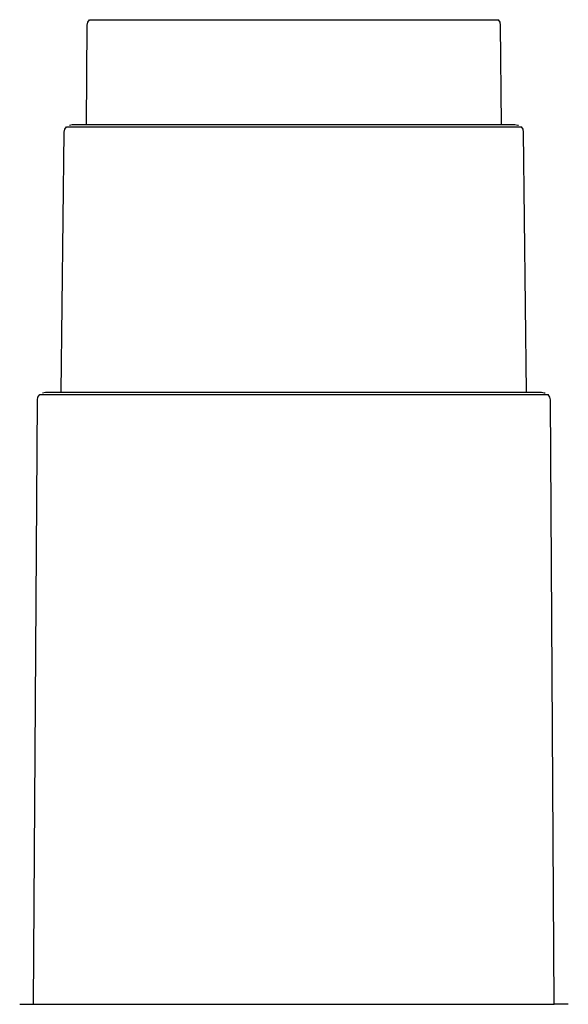
# Model space of a CAD drawing. Units: centimetres. Extents: x 2995 to 3737, y 897 to 1107.
# Drawn here: x 3388 to 3395, y 934 to 947 of the extents above; entities that cross this region are included whole.
import ezdxf

# ---------------------------------------------------------------- set-up
doc = ezdxf.new("R2010")
doc.units = ezdxf.units.CM
doc.layers.add('NURUS ELEVATION', color=7, linetype='Continuous')
doc.layers.add('NURUS FURNITURE', color=7, linetype='Continuous')

# ---------------------------------------------------------------- blocks, each defined once
blk = doc.blocks.new('Tulya Pro Personal WH_Side')
at = {"layer": 'NURUS FURNITURE'}
for p, q in [((-31.855, 29.599), (-31.852, 29.599)), ((-31.852, 29.599), (-26.516, 29.599)), ((-26.515, 29.599), (-26.512, 29.599)), ((-32.155, 28.199), (-32.151, 28.199)), ((-32.151, 28.199), (-26.216, 28.199)), ((-26.215, 28.199), (-26.212, 28.199)), ((-32.505, 24.699), (-32.501, 24.699)), ((-32.501, 24.699), (-25.866, 24.699)), ((-25.866, 24.699), (-25.862, 24.699)), ((-32.665, 16.728), (-32.627, 16.728)), ((-32.627, 16.728), (-32.581, 16.728)), ((-32.581, 16.728), (-32.526, 16.728)), ((-32.526, 16.728), (-32.463, 16.728)), ((-32.463, 16.728), (-32.393, 16.728)), ((-32.393, 16.728), (-32.314, 16.728)), ((-32.314, 16.728), (-32.228, 16.728)), ((-32.228, 16.728), (-32.135, 16.728)), ((-32.135, 16.728), (-32.035, 16.728)), ((-32.035, 16.728), (-31.928, 16.728)), ((-31.928, 16.728), (-31.814, 16.728)), ((-31.814, 16.728), (-31.694, 16.728)), ((-31.694, 16.728), (-31.568, 16.728)), ((-31.568, 16.728), (-31.436, 16.728)), ((-31.436, 16.728), (-31.298, 16.728)), ((-31.298, 16.728), (-31.156, 16.728)), ((-31.156, 16.728), (-31.009, 16.728)), ((-31.009, 16.728), (-30.857, 16.728)), ((-30.857, 16.728), (-30.701, 16.728)), ((-30.701, 16.728), (-30.542, 16.728)), ((-30.542, 16.728), (-30.379, 16.728)), ((-30.379, 16.728), (-30.214, 16.728)), ((-30.214, 16.728), (-30.046, 16.728)), ((-30.046, 16.728), (-29.876, 16.728)), ((-29.876, 16.728), (-29.704, 16.728)), ((-29.704, 16.728), (-29.531, 16.728)), ((-29.531, 16.728), (-29.358, 16.728)), ((-29.358, 16.728), (-29.184, 16.728)), ((-29.184, 16.728), (-29.009, 16.728)), ((-29.009, 16.728), (-28.836, 16.728)), ((-28.836, 16.728), (-28.663, 16.728)), ((-28.663, 16.728), (-28.491, 16.728)), ((-28.491, 16.728), (-28.321, 16.728)), ((-28.321, 16.728), (-28.153, 16.728)), ((-28.153, 16.728), (-27.988, 16.728)), ((-27.988, 16.728), (-27.825, 16.728)), ((-27.825, 16.728), (-27.666, 16.728)), ((-27.666, 16.728), (-27.51, 16.728)), ((-27.51, 16.728), (-27.358, 16.728)), ((-27.358, 16.728), (-27.211, 16.728)), ((-27.211, 16.728), (-27.069, 16.728)), ((-27.069, 16.728), (-26.931, 16.728)), ((-26.931, 16.728), (-26.799, 16.728)), ((-26.799, 16.728), (-26.673, 16.728)), ((-26.673, 16.728), (-26.553, 16.728)), ((-26.553, 16.728), (-26.439, 16.728)), ((-26.439, 16.728), (-26.332, 16.728)), ((-26.332, 16.728), (-26.232, 16.728)), ((-26.232, 16.728), (-26.139, 16.728)), ((-26.139, 16.728), (-26.053, 16.728)), ((-26.053, 16.728), (-25.974, 16.728)), ((-25.974, 16.728), (-25.904, 16.728)), ((-25.904, 16.728), (-25.841, 16.728)), ((-25.841, 16.728), (-25.784, 16.728)), ((-25.737, 16.728), (-25.784, 16.728)), ((-25.699, 16.728), (-25.737, 16.728))]:
    blk.add_line(p, q, dxfattribs=at)
for points in [[(-31.894, 28.228), (-31.884, 29.529), (-31.877, 29.566), (-31.855, 29.599)], [(-26.473, 28.228), (-26.483, 29.529), (-26.49, 29.566), (-26.512, 29.599)], [(-32.224, 24.728), (-32.184, 28.129), (-32.177, 28.166), (-32.155, 28.199)], [(-32.117, 28.221), (-32.081, 28.228), (-32.07, 28.228)], [(-32.07, 28.228), (-32.053, 28.228), (-32.029, 28.228), (-31.997, 28.228), (-31.959, 28.228), (-31.915, 28.228), (-31.863, 28.228), (-31.806, 28.228), (-31.742, 28.228), (-31.672, 28.228), (-31.595, 28.228), (-31.513, 28.228), (-31.426, 28.228), (-31.333, 28.228), (-31.235, 28.228), (-31.132, 28.228), (-31.024, 28.228), (-30.912, 28.228), (-30.795, 28.228), (-30.675, 28.228), (-30.551, 28.228), (-30.424, 28.228), (-30.294, 28.228), (-30.161, 28.228), (-30.026, 28.228), (-29.888, 28.228), (-29.749, 28.228), (-29.609, 28.228), (-29.468, 28.228), (-29.326, 28.228), (-29.184, 28.228), (-29.041, 28.228), (-28.899, 28.228), (-28.758, 28.228), (-28.618, 28.228), (-28.479, 28.228), (-28.341, 28.228), (-28.206, 28.228), (-28.073, 28.228), (-27.943, 28.228), (-27.816, 28.228), (-27.692, 28.228), (-27.572, 28.228), (-27.456, 28.228), (-27.343, 28.228), (-27.235, 28.228), (-27.132, 28.228), (-27.034, 28.228), (-26.941, 28.228), (-26.854, 28.228), (-26.772, 28.228), (-26.695, 28.228), (-26.625, 28.228), (-26.561, 28.228), (-26.504, 28.228), (-26.452, 28.228), (-26.408, 28.228), (-26.37, 28.228), (-26.339, 28.228), (-26.314, 28.228), (-26.297, 28.228), (-26.26, 28.221), (-26.25, 28.221)], [(-26.143, 24.728), (-26.183, 28.129), (-26.19, 28.166), (-26.212, 28.199)], [(-32.467, 24.721), (-32.43, 24.728), (-32.418, 24.728)], [(-32.418, 24.728), (-32.399, 24.728), (-32.372, 24.728), (-32.337, 24.728), (-32.294, 24.728), (-32.244, 24.728), (-32.187, 24.728), (-32.122, 24.728), (-32.05, 24.728), (-31.972, 24.728), (-31.886, 24.728), (-31.795, 24.728), (-31.696, 24.728), (-31.592, 24.728), (-31.482, 24.728), (-31.367, 24.728), (-31.246, 24.728), (-31.12, 24.728), (-30.99, 24.728), (-30.855, 24.728), (-30.716, 24.728), (-30.573, 24.728), (-30.428, 24.728), (-30.279, 24.728), (-30.127, 24.728), (-29.973, 24.728), (-29.818, 24.728), (-29.661, 24.728), (-29.502, 24.728), (-29.343, 24.728), (-29.184, 24.728), (-29.024, 24.728), (-28.865, 24.728), (-28.707, 24.728), (-28.549, 24.728), (-28.394, 24.728), (-28.24, 24.728), (-28.088, 24.728), (-27.94, 24.728), (-27.794, 24.728), (-27.651, 24.728), (-27.512, 24.728), (-27.378, 24.728), (-27.247, 24.728), (-27.121, 24.728), (-27, 24.728), (-26.885, 24.728), (-26.775, 24.728), (-26.671, 24.728), (-26.573, 24.728), (-26.481, 24.728), (-26.395, 24.728), (-26.317, 24.728), (-26.245, 24.728), (-26.18, 24.728), (-26.123, 24.728), (-26.073, 24.728), (-26.03, 24.728), (-25.995, 24.728), (-25.968, 24.728), (-25.948, 24.728), (-25.912, 24.721), (-25.9, 24.721)], [(-32.584, 16.728), (-32.534, 24.629), (-32.527, 24.665), (-32.505, 24.699)], [(-25.784, 16.728), (-25.833, 24.629), (-25.84, 24.665), (-25.862, 24.699)], [(-32.766, 16.725), (-32.729, 16.728), (-32.665, 16.728)], [(-25.599, 16.725), (-25.635, 16.728), (-25.699, 16.728)]]:
    blk.add_lwpolyline(points, dxfattribs=at)

msp = doc.modelspace()

# ---------------------------------------------------------------- block references
at = {"layer": 'NURUS ELEVATION'}
msp.add_blockref('Tulya Pro Personal WH_Side', (3420.786, 917.36), dxfattribs=at)

doc.saveas('drawing.dxf')
